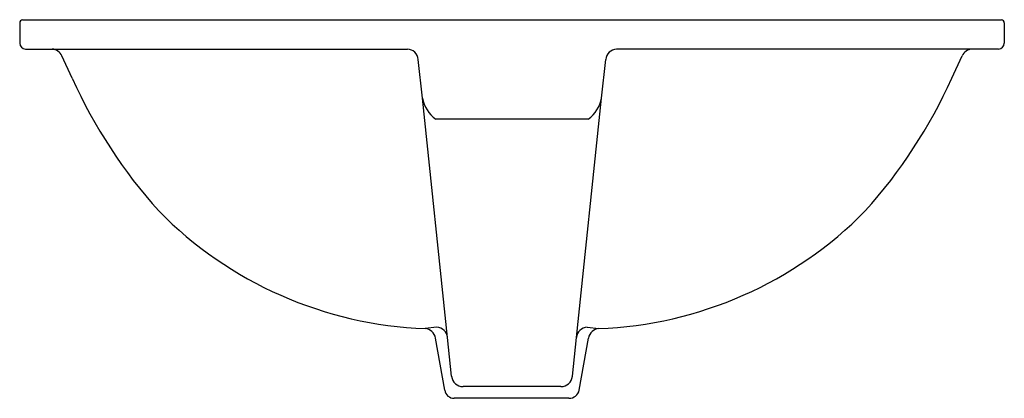
# Model space of a CAD drawing. Extents: x 2925.9 to 2945.9, y 136.2 to 143.9.
import ezdxf

# ---------------------------------------------------------------- set-up
doc = ezdxf.new("R2010")
doc.units = 0
doc.header["$LTSCALE"] = 0.64311
doc.layers.get('0').update_dxf_attribs({"color": 255, "linetype": 'CONTINUOUS'})
doc.layers.get('DEFPOINTS').update_dxf_attribs({"linetype": 'CONTINUOUS'})
doc.styles.get("Standard").update_dxf_attribs({"font": 'txt', "width": 0.8})

msp = doc.modelspace()

# ---------------------------------------------------------------- linework, layer by layer
for p, q in [((2925.958, 143.924), (2945.848, 143.924)), ((2925.898, 143.864), (2925.898, 143.454)), ((2945.908, 143.864), (2945.908, 143.453)), ((2926.018, 143.334), (2933.779, 143.334)), ((2945.788, 143.334), (2938.027, 143.334)), ((2926.966, 142.739), (2926.756, 143.197)), ((2934.081, 142.339), (2933.999, 143.122)), ((2937.725, 142.339), (2937.807, 143.122)), ((2944.84, 142.739), (2945.05, 143.197)), ((2934.592, 137.475), (2934.081, 142.339)), ((2937.214, 137.475), (2937.725, 142.339)), ((2937.454, 141.907), (2934.352, 141.907)), ((2934.378, 137.684), (2934.141, 137.657)), ((2937.428, 137.684), (2937.666, 137.657)), ((2934.536, 136.404), (2934.349, 137.464)), ((2934.675, 136.688), (2934.592, 137.475)), ((2937.131, 136.688), (2937.214, 137.475)), ((2937.271, 136.404), (2937.457, 137.464)), ((2936.897, 136.477), (2934.91, 136.477)), ((2937.059, 136.24), (2934.73, 136.24))]:
    msp.add_line(p, q)
for centre, radius, start, end in [((2925.959, 143.864), 0.06, 90.0186, 179.9541), ((2945.848, 143.864), 0.06, 0.3324, 90), ((2926.019, 143.454), 0.12, 180.0231, 269.9904), ((2926.54, 143.096), 0.238, 25.048, 85.768), ((2933.769, 143.103), 0.23, 4.724, 87.4837), ((2938.043, 143.097), 0.237, 93.9816, 173.8107), ((2945.266, 143.096), 0.238, 94.232, 154.952), ((2945.788, 143.454), 0.12, 270, 359.7649), ((2936.544, 147.069), 10.511, 204.3281, 221.9279), ((2935.262, 147.069), 10.511, 318.0721, 335.6719), ((2934.766, 142.468), 0.697, 190.6732, 233.5765), ((2937.04, 142.468), 0.697, 306.4235, 349.3268), ((2934.441, 145.674), 8.023, 224.5504, 267.8535), ((2937.365, 145.674), 8.023, 272.1465, 315.4496), ((2934.359, 137.45), 0.235, 6.2371, 85.4259), ((2937.447, 137.45), 0.235, 94.5741, 173.7629), ((2934.117, 137.423), 0.235, 10.0015, 84.3194), ((2937.689, 137.423), 0.235, 95.6806, 169.9985), ((2934.909, 136.712), 0.235, 185.7758, 270.2262), ((2936.897, 136.712), 0.235, 269.7738, 354.2242), ((2934.73, 136.438), 0.198, 189.848, 269.8595), ((2937.058, 136.46), 0.22, 270.3164, 345.2466)]:
    msp.add_arc(centre, radius, start, end)

# ---------------------------------------------------------------- texts
at = {"layer": 'DEFPOINTS'}
for tag, p, s in [('MODELNUMBER', (2935.896, 143.928), 'K-97012T'), ('TRADENAME', (2935.896, 143.927), 'CHALICE'), ('PRODUCT', (2935.896, 143.925), 'BATHROOM SINK')]:
    msp.add_attdef(tag, p, s, height=0.001, dxfattribs=at)

doc.saveas('drawing.dxf')
